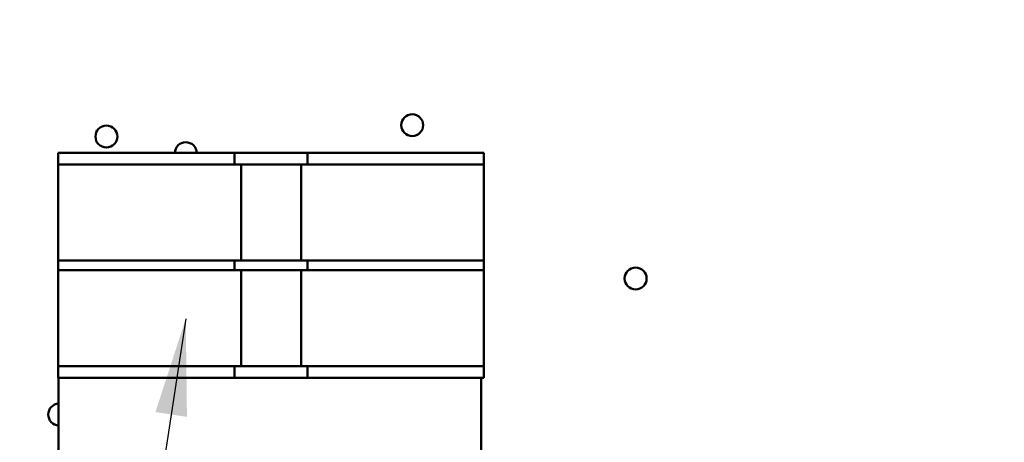
# Model space of a CAD drawing. Units: inches. Extents: x 2 to 86, y 1 to 67.
# Drawn here: x 10.7 to 14.7, y 31.6 to 33.3 of the extents above; entities that cross this region are included whole.
import ezdxf

# ---------------------------------------------------------------- set-up
doc = ezdxf.new("R2010")
doc.units = ezdxf.units.IN
doc.header["$LTSCALE"] = 4
doc.header["$MEASUREMENT"] = 0
for name, color, linetype, lineweight in [('Dimension (ANSI)', 7, 'Continuous', 25), ('Symbol (ANSI)', 7, 'Continuous', 25), ('Visible (ANSI)', 7, 'Continuous', 50)]:
    doc.layers.add(name, color=color, linetype=linetype, lineweight=lineweight)
doc.styles.add('Note Text (ANSI)', font='tahoma.ttf')
doc.dimstyles.new('Default (ANSI)', dxfattribs={"dimscale": 4, "dimtxt": 0.12, "dimasz": 0.098425, "dimexe": 0.125, "dimexo": 0.0625, "dimgap": 0.031496, "dimtad": 0, "dimtih": 1, "dimtoh": 1, "dimrnd": 1e-08, "dimzin": 0, "dimdsep": 46, "dimtxsty": 'Note Text (ANSI)', "dimcen": 0.09, "dimdle": 0.393701, "dimclrd": 256, "dimclre": 256, "dimclrt": 256, "dimadec": 0, "dimazin": 1, "dimtfac": 1, "dimtofl": 0, "dimtmove": 0, "dimatfit": 3, "dimfxl": 1, "dimtolj": 1, "dimtzin": 4, "dimlwd": -1, "dimlwe": -1, "dimarcsym": 0})
doc.dimstyles.new('Default (ANSI)$7', dxfattribs={"dimscale": 4, "dimtxt": 0.12, "dimasz": 0.098425, "dimexe": 0.125, "dimexo": 0.0625, "dimgap": 0.031496, "dimtad": 0, "dimtih": 1, "dimtoh": 1, "dimrnd": 1e-08, "dimzin": 0, "dimdsep": 46, "dimtxsty": 'Note Text (ANSI)', "dimcen": 0.09, "dimdle": 0.393701, "dimclrd": 256, "dimclre": 256, "dimclrt": 256, "dimadec": 0, "dimazin": 1, "dimtfac": 1, "dimtofl": 0, "dimtmove": 0, "dimatfit": 3, "dimfxl": 1, "dimtolj": 1, "dimtzin": 4, "dimlwd": -1, "dimlwe": -1, "dimarcsym": 0})

# ---------------------------------------------------------------- blocks, each defined once
blk = doc.blocks.new('*D39')
at = {"layer": 'Defpoints', "color": 0, "transparency": 16777216}
for p in [(11.3689, 54.0611), (7.5755, 22.9183), (11.3678, 22.9183)]:
    blk.add_point(p, dxfattribs=at)
at = {"layer": 'Dimension (ANSI)', "transparency": 16777216}
for p, q in [((11.1189, 54.0611), (7.0755, 54.0611)), ((7.5755, 53.6674), (7.5755, 32.9273)), ((7.5755, 23.312), (7.5755, 32.1756)), ((11.1178, 22.9183), (7.0755, 22.9183))]:
    blk.add_line(p, q, dxfattribs=at)
for points in [[(7.5099, 53.6674), (7.6411, 53.6674), (7.5755, 54.0611)], [(7.5099, 23.312), (7.6411, 23.312), (7.5755, 22.9183)]]:
    blk.add_solid(points, dxfattribs=at)
at = {"layer": 'Dimension (ANSI)', "transparency": 16777216, "insert": (6.7881, 32.8013), "char_height": 0.48, "attachment_point": 1, "style": 'Note Text (ANSI)'}
blk.add_mtext('\\A1;54.50', dxfattribs=at)
blk = doc.blocks.new('*D41')
at = {"layer": 'Defpoints', "color": 0, "transparency": 16777216}
for p in [(6.124, 54.4383), (10.5335, 54.4383), (12.1021, 22.4383)]:
    blk.add_point(p, dxfattribs=at)
at = {"layer": 'Dimension (ANSI)', "transparency": 16777216}
for p, q in [((10.2835, 54.4383), (5.624, 54.4383)), ((6.124, 54.0446), (6.124, 38.8141)), ((6.124, 22.832), (6.124, 38.0624)), ((11.8521, 22.4383), (5.624, 22.4383))]:
    blk.add_line(p, q, dxfattribs=at)
for points in [[(6.0584, 54.0446), (6.1897, 54.0446), (6.124, 54.4383)], [(6.0584, 22.832), (6.1897, 22.832), (6.124, 22.4383)]]:
    blk.add_solid(points, dxfattribs=at)
at = {"layer": 'Dimension (ANSI)', "transparency": 16777216, "insert": (5.3367, 38.6881), "char_height": 0.48, "attachment_point": 1, "style": 'Note Text (ANSI)'}
blk.add_mtext('\\A1;56.00', dxfattribs=at)

msp = doc.modelspace()

# ---------------------------------------------------------------- linework, layer by layer
at = {"layer": 'Visible (ANSI)'}
for p, q in [((10.838, 32.7824), (10.838, 32.7356)), ((10.838, 32.7824), (10.9809, 32.7824)), ((10.9809, 32.7824), (11.4829, 32.7824)), ((11.4829, 32.7824), (11.5543, 32.7824)), ((11.5543, 32.7356), (11.5543, 32.7824)), ((11.5543, 32.7824), (11.5806, 32.7824)), ((11.5806, 32.7824), (11.8251, 32.7824)), ((11.8251, 32.7824), (11.8514, 32.7824)), ((11.8514, 32.7824), (11.8514, 32.7356)), ((11.8514, 32.7824), (11.9229, 32.7824)), ((11.9229, 32.7824), (12.4249, 32.7824)), ((12.4249, 32.7824), (12.5677, 32.7824)), ((12.5677, 32.7356), (12.5677, 32.7824)), ((10.838, 32.3453), (10.838, 32.7356)), ((10.9809, 32.7356), (10.838, 32.7356)), ((10.9809, 32.7356), (11.4829, 32.7356)), ((11.5543, 32.7356), (11.4829, 32.7356)), ((11.5543, 32.7356), (11.5806, 32.7356)), ((11.5806, 32.3453), (11.5806, 32.7356)), ((11.5806, 32.7356), (11.8251, 32.7356)), ((11.8251, 32.7356), (11.8251, 32.3453)), ((11.8251, 32.7356), (11.8514, 32.7356)), ((11.9229, 32.7356), (11.8514, 32.7356)), ((11.9229, 32.7356), (12.4249, 32.7356)), ((12.5677, 32.7356), (12.4249, 32.7356)), ((12.5677, 32.7356), (12.5677, 32.3453)), ((10.838, 32.3453), (10.9809, 32.3453)), ((10.838, 32.3453), (10.838, 32.3053)), ((11.4829, 32.3453), (10.9809, 32.3453)), ((11.4829, 32.3453), (11.5543, 32.3453)), ((11.5806, 32.3453), (11.5543, 32.3453)), ((11.5543, 32.3053), (11.5543, 32.3453)), ((11.8251, 32.3453), (11.5806, 32.3453)), ((11.8514, 32.3453), (11.8251, 32.3453)), ((11.8514, 32.3453), (11.9229, 32.3453)), ((11.8514, 32.3453), (11.8514, 32.3053)), ((12.4249, 32.3453), (11.9229, 32.3453)), ((12.4249, 32.3453), (12.5677, 32.3453)), ((12.5677, 32.3053), (12.5677, 32.3453)), ((10.838, 31.915), (10.838, 32.3053)), ((10.9809, 32.3053), (10.838, 32.3053)), ((10.9809, 32.3053), (11.4829, 32.3053)), ((11.5543, 32.3053), (11.4829, 32.3053)), ((11.5543, 32.3053), (11.5806, 32.3053)), ((11.5806, 31.915), (11.5806, 32.3053)), ((11.5806, 32.3053), (11.8251, 32.3053)), ((11.8251, 32.3053), (11.8251, 31.915)), ((11.8251, 32.3053), (11.8514, 32.3053)), ((11.9229, 32.3053), (11.8514, 32.3053)), ((11.9229, 32.3053), (12.4249, 32.3053)), ((12.5677, 32.3053), (12.4249, 32.3053)), ((12.5677, 32.3053), (12.5677, 31.915)), ((10.838, 31.915), (10.9809, 31.915)), ((10.838, 31.915), (10.838, 31.8681)), ((11.4829, 31.915), (10.9809, 31.915)), ((11.4829, 31.915), (11.5543, 31.915)), ((11.5806, 31.915), (11.5543, 31.915)), ((11.5543, 31.8681), (11.5543, 31.915)), ((11.8251, 31.915), (11.5806, 31.915)), ((11.8514, 31.915), (11.8251, 31.915)), ((11.8514, 31.915), (11.9229, 31.915)), ((11.8514, 31.915), (11.8514, 31.8681)), ((12.4249, 31.915), (11.9229, 31.915)), ((12.4249, 31.915), (12.5677, 31.915)), ((12.5677, 31.8681), (12.5677, 31.915)), ((10.9809, 31.8681), (10.838, 31.8681)), ((10.8391, 31.2824), (10.8391, 31.8681)), ((11.4829, 31.8681), (10.9809, 31.8681)), ((11.5543, 31.8681), (11.4829, 31.8681)), ((11.5806, 31.8681), (11.5543, 31.8681)), ((11.8251, 31.8681), (11.5806, 31.8681)), ((11.8514, 31.8681), (11.8251, 31.8681)), ((11.9229, 31.8681), (11.8514, 31.8681)), ((12.4249, 31.8681), (11.9229, 31.8681)), ((12.5677, 31.8681), (12.4249, 31.8681)), ((12.5562, 31.8681), (12.5562, 31.2824))]:
    msp.add_line(p, q, dxfattribs=at)
for centre in [(12.2763, 32.8948), (11.0338, 32.8486), (13.1838, 32.2714)]:
    msp.add_circle(centre, 0.0446, dxfattribs=at)
for centre, start, end in [((11.3563, 32.7811), 1.6706, 178.3294), ((10.8421, 31.7183), 93.8169, 266.1831)]:
    msp.add_arc(centre, 0.0446, start, end, dxfattribs=at)

# ---------------------------------------------------------------- dimensions: what is measured, and where the dimension line sits
at = {"layer": 'Dimension (ANSI)'}
for base, p1, p2, picture, middle in [((6.124, 54.4383), (12.1021, 22.4383), (10.5335, 54.4383), '*D41', (6.124, 38.4383)), ((7.5755, 22.9183), (11.3689, 54.0611), (11.3678, 22.9183), '*D39', (7.5755, 32.5514))]:
    dim = msp.add_linear_dim(base=base, p1=p1, p2=p2, angle=90, dimstyle='Default (ANSI)', override={"dimgap": 0.031496, "dimdec": 2, "dimlfac": 1.75, "dimtol": 0, "dimlim": 0, "dimtp": 0, "dimtm": 0, "dimtdec": 2, "dimatfit": 1}, dxfattribs=at)
    dim.commit()
    dim.dimension.update_dxf_attribs({"geometry": picture, "text_midpoint": middle, "dimtype": 160})

# ---------------------------------------------------------------- leaders
at = {"layer": 'Symbol (ANSI)', "annotation_type": 0, "has_hookline": 1, "text_width": 0.2063}
for points, hookline_direction in [([(12.9818, 35.2326), (20.5995, 32.7396), (20.7637, 31.6619), (21.1574, 31.6619)], 0), ([(11.3562, 32.1079), (9.5318, 20.1159), (9.1381, 20.1159)], 1)]:
    msp.add_leader(points, dimstyle='Default (ANSI)$7', override={"dimtad": 0}, dxfattribs=dict(at, hookline_direction=hookline_direction))

doc.saveas('drawing.dxf')
